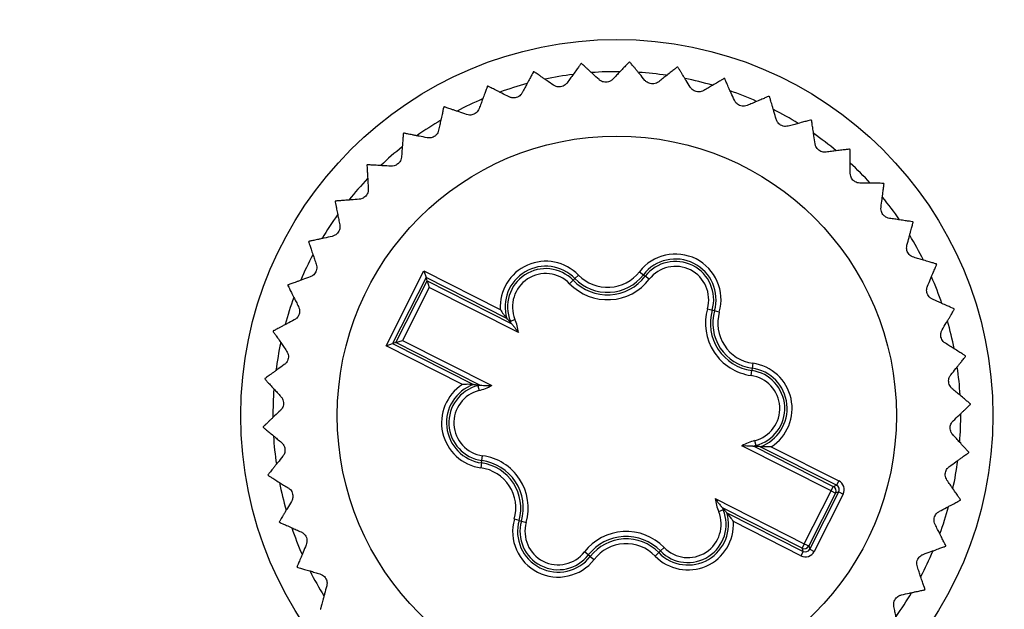
# Model space of a CAD drawing. Units: millimetres. Extents: x 17 to 410, y 7 to 290.
# Drawn here: x 111 to 131, y 112 to 124 of the extents above; entities that cross this region are included whole.
import ezdxf

# ---------------------------------------------------------------- set-up
doc = ezdxf.new("R2010")
doc.units = ezdxf.units.MM
doc.linetypes.add('SLD-Solid', pattern=[0])
doc.styles.add('SLDTEXTSTYLE0', font='GOTHIC.TTF', dxfattribs={"width": 0.913})
doc.dimstyles.new('SLDDIMSTYLE3', dxfattribs={"dimtxt": 3.5, "dimasz": 3, "dimexe": 0, "dimexo": 0.0625, "dimgap": 0.875, "dimtad": 1, "dimdec": 1, "dimrnd": 1e-09, "dimzin": 12, "dimdsep": 46, "dimtxsty": 'SLDTEXTSTYLE0', "dimsah": 1, "dimcen": 0.09, "dimadec": 0, "dimazin": 3, "dimtol": 1, "dimtp": 0.5, "dimtm": 0.5, "dimtfac": 1, "dimtdec": 1, "dimtofl": 0, "dimtmove": 0, "dimatfit": 3, "dimfxl": 1, "dimfrac": 2, "dimtolj": 1, "dimarcsym": 0})

# ---------------------------------------------------------------- blocks, each defined once
blk = doc.blocks.new('_D_2')
at = {"color": 7, "linetype": 'SLD-Solid', "lineweight": 0}
for p, q in [((61.38, 57.185), (61.38, 139.145)), ((225.38, 51.085), (225.38, 139.145)), ((225.38, 138.145), (61.38, 138.145))]:
    blk.add_line(p, q, dxfattribs=at)
at = {"color": 7, "linetype": 'SLD-Solid', "lineweight": 18}
for points in [[(61.38, 138.145), (64.38, 137.695), (64.38, 138.595)], [(225.38, 138.145), (222.38, 138.595), (222.38, 137.695)]]:
    blk.add_solid(points, dxfattribs=at)
at = {"color": 7, "linetype": 'SLD-Solid', "lineweight": 18, "char_height": 3.5, "attachment_point": 1, "style": 'SLDTEXTSTYLE0'}
for s, insert in [(' ±0,5', (142.099, 142.616)), ('164', (134.341, 142.616))]:
    blk.add_mtext(s, dxfattribs=dict(at, insert=insert))

msp = doc.modelspace()

# ---------------------------------------------------------------- linework, layer by layer
at = {"color": 7, "linetype": 'SLD-Solid', "lineweight": 25}
for p, q in [((118.716, 117.032), (119.482, 118.546)), ((119.526, 118.412), (118.85, 117.076)), ((119.482, 118.546), (121.025, 117.765)), ((119.482, 118.546), (119.526, 118.412)), ((121.158, 117.586), (119.526, 118.412)), ((119.547, 118.346), (119.526, 118.412)), ((122.533, 118.392), (122.498, 118.357)), ((122.605, 118.461), (122.533, 118.392)), ((123.838, 118.529), (123.917, 118.468)), ((123.917, 118.468), (123.956, 118.438)), ((124.035, 118.377), (123.956, 118.438)), ((118.916, 117.098), (119.547, 118.346)), ((119.591, 118.211), (119.05, 117.142)), ((119.547, 118.346), (121.246, 117.486)), ((119.547, 118.346), (119.591, 118.211)), ((121.392, 117.3), (119.591, 118.211)), ((122.426, 118.288), (122.498, 118.357)), ((125.211, 117.781), (125.308, 117.754)), ((125.355, 117.74), (125.308, 117.754)), ((125.451, 117.713), (125.355, 117.74)), ((121.213, 117.522), (121.23, 117.529)), ((121.246, 117.486), (121.213, 117.522)), ((121.23, 117.529), (121.322, 117.566)), ((118.716, 117.032), (118.85, 117.076)), ((120.259, 116.251), (118.716, 117.032)), ((118.916, 117.098), (118.85, 117.076)), ((118.85, 117.076), (120.482, 116.25)), ((118.916, 117.098), (119.05, 117.142)), ((120.614, 116.238), (118.916, 117.098)), ((119.05, 117.142), (120.851, 116.23)), ((126.126, 116.679), (126.113, 116.58)), ((126.092, 116.432), (126.106, 116.532)), ((126.113, 116.58), (126.106, 116.532)), ((120.566, 116.243), (120.614, 116.238)), ((120.566, 116.243), (120.57, 116.226)), ((120.57, 116.226), (120.595, 116.129)), ((127.71, 114.103), (125.909, 115.014)), ((126.146, 115.007), (127.755, 114.192)), ((126.194, 115.002), (126.146, 115.007)), ((126.165, 115.116), (126.19, 115.019)), ((126.194, 115.002), (126.19, 115.019)), ((120.654, 114.713), (120.667, 114.812)), ((127.821, 114.214), (126.278, 114.994)), ((126.501, 114.994), (127.866, 114.303)), ((120.647, 114.665), (120.634, 114.566)), ((120.647, 114.665), (120.654, 114.713)), ((127.755, 114.192), (127.821, 114.214)), ((127.866, 114.303), (127.821, 114.214)), ((127.168, 113.033), (127.71, 114.103)), ((127.799, 114.058), (127.258, 112.988)), ((127.279, 112.923), (127.865, 114.079)), ((127.954, 114.034), (127.368, 112.877)), ((127.71, 114.103), (127.755, 114.192)), ((127.71, 114.103), (127.799, 114.058)), ((127.865, 114.079), (127.799, 114.058)), ((127.865, 114.079), (127.954, 114.034)), ((125.368, 113.945), (127.168, 113.033)), ((125.53, 113.716), (125.438, 113.678)), ((125.514, 113.759), (125.546, 113.723)), ((127.123, 112.944), (125.514, 113.759)), ((125.546, 113.723), (125.53, 113.716)), ((125.602, 113.659), (127.145, 112.878)), ((121.405, 113.504), (121.309, 113.532)), ((121.405, 113.504), (121.452, 113.491)), ((121.452, 113.491), (121.548, 113.464)), ((127.1, 112.789), (125.735, 113.48)), ((127.168, 113.033), (127.123, 112.944)), ((127.168, 113.033), (127.258, 112.988)), ((122.804, 112.807), (122.725, 112.868)), ((124.227, 112.853), (124.155, 112.784)), ((124.227, 112.853), (124.262, 112.887)), ((124.262, 112.887), (124.334, 112.957)), ((127.145, 112.878), (127.1, 112.789)), ((127.145, 112.878), (127.123, 112.944)), ((127.258, 112.988), (127.279, 112.923)), ((127.279, 112.923), (127.368, 112.877)), ((122.843, 112.777), (122.804, 112.807)), ((122.843, 112.777), (122.922, 112.716))]:
    msp.add_line(p, q, dxfattribs=at)
for radius in [7.6, 5.65]:
    msp.add_circle((123.38, 115.622), radius, dxfattribs=at)
for centre, radius, start, end in [((123.38, 115.622), 7.15, 87.9031, 87.9774), ((123.38, 115.622), 7.15, 103.5553, 103.6295), ((123.38, 115.622), 7.15, 95.7292, 95.8035), ((123.38, 115.622), 6.95, 89.4859, 94.2137), ((123.38, 115.622), 7.15, 80.077, 80.1513), ((123.38, 115.622), 6.95, 97.2969, 102.0616), ((123.38, 115.622), 6.95, 81.6748, 86.3778), ((123.38, 115.622), 6.95, 73.8499, 78.5547), ((123.38, 115.622), 7.15, 72.2509, 72.3252), ((123.38, 115.622), 7.15, 111.3813, 111.4556), ((123.38, 115.622), 6.95, 105.1449, 109.873), ((123.38, 115.622), 6.95, 66.0123, 70.7455), ((123.38, 115.622), 6.95, 112.9809, 117.684), ((123.38, 115.622), 7.15, 64.4248, 64.4991), ((123.38, 115.622), 7.15, 119.2074, 119.2817), ((123.38, 115.622), 6.95, 58.1629, 62.9278), ((123.38, 115.622), 6.95, 120.8041, 125.5087), ((123.38, 115.622), 7.15, 56.5987, 56.673), ((123.38, 115.622), 7.15, 127.0335, 127.1078), ((123.38, 115.622), 6.95, 50.3581, 55.0814), ((123.38, 115.622), 6.95, 128.6134, 133.3463), ((123.38, 115.622), 7.15, 48.7727, 48.8469), ((123.38, 115.622), 7.15, 134.8596, 134.9339), ((123.38, 115.622), 6.95, 42.5452, 47.247), ((123.38, 115.622), 6.95, 136.4307, 141.1956), ((123.38, 115.622), 7.15, 40.9466, 41.0208), ((123.38, 115.622), 6.95, 34.7187, 39.4256), ((123.38, 115.622), 7.15, 142.6857, 142.76), ((123.38, 115.622), 6.95, 144.2773, 149.0008), ((123.38, 115.622), 7.15, 33.1205, 33.1948), ((123.38, 115.622), 6.95, 26.8796, 31.6183), ((123.38, 115.622), 7.15, 150.5118, 150.5861), ((123.38, 115.622), 6.95, 152.1117, 156.8135), ((124.565, 117.965), 0.921, 344.1449, 142.1703), ((124.565, 117.965), 0.821, 344.1449, 142.1703), ((121.944, 117.82), 0.921, 44.1449, 183.4392), ((121.944, 117.82), 0.821, 44.1449, 196.5919), ((121.944, 117.82), 0.772, 44.1449, 202.1703), ((124.565, 117.965), 0.772, 344.1449, 142.1703), ((124.565, 117.965), 0.672, 344.1449, 142.1703), ((123.38, 115.622), 7.15, 25.2944, 25.3687), ((121.944, 117.82), 0.672, 44.1449, 202.1703), ((123.192, 119.031), 0.967, 224.1449, 322.1703), ((123.192, 119.031), 0.918, 224.1449, 322.1703), ((123.192, 119.031), 0.818, 224.1449, 322.1703), ((123.38, 115.622), 6.95, 19.0302, 23.7942), ((123.38, 115.622), 7.15, 158.3379, 158.4122), ((123.192, 119.031), 1.067, 224.1449, 322.1703), ((123.38, 115.622), 6.95, 159.9332, 164.6399), ((126.238, 117.49), 1.067, 164.1449, 262.1703), ((126.238, 117.49), 0.967, 164.1449, 262.1703), ((126.238, 117.49), 0.918, 164.1449, 262.1703), ((126.238, 117.49), 0.818, 164.1449, 262.1703), ((123.38, 115.622), 7.15, 17.4683, 17.5426), ((120.334, 117.164), 0.967, 19.4765, 22.1703), ((120.334, 117.164), 1.067, 7.3326, 22.1703), ((123.38, 115.622), 6.95, 11.2301, 15.9492), ((123.38, 115.622), 7.15, 166.164, 166.2382), ((123.38, 115.622), 6.95, 167.7406, 172.479), ((123.38, 115.622), 7.15, 9.6422, 9.7165), ((126.001, 115.767), 0.921, 302.876, 82.1703), ((123.38, 115.622), 6.95, 3.4155, 8.1164), ((126.001, 115.767), 0.672, 284.1449, 82.1703), ((126.001, 115.767), 0.772, 284.1449, 82.1703), ((126.001, 115.767), 0.821, 289.7233, 82.1703), ((123.38, 115.622), 7.15, 173.99, 174.0643), ((120.759, 115.478), 0.921, 122.876, 262.1703), ((120.759, 115.478), 0.821, 109.7233, 262.1703), ((120.759, 115.478), 0.772, 104.1449, 262.1703), ((120.334, 117.164), 0.967, 284.1449, 286.8388), ((120.334, 117.164), 1.067, 284.1449, 298.9827), ((123.38, 115.622), 6.95, 175.5644, 180.3288), ((120.759, 115.478), 0.672, 104.1449, 262.1703), ((123.38, 115.622), 7.15, 1.8161, 1.8904), ((123.38, 115.622), 6.95, 355.5873, 0.2967), ((123.38, 115.622), 7.15, 181.8161, 181.8904), ((123.38, 115.622), 6.95, 183.4094, 188.1287), ((126.426, 114.081), 1.067, 104.1449, 118.9827), ((126.426, 114.081), 0.967, 104.1449, 106.8388), ((120.522, 113.755), 1.067, 344.1449, 82.1703), ((123.38, 115.622), 7.15, 353.99, 354.0643), ((120.522, 113.755), 0.918, 344.1449, 82.1703), ((120.522, 113.755), 0.967, 344.1449, 82.1703), ((123.38, 115.622), 6.95, 347.7466, 352.4913), ((123.38, 115.622), 7.15, 189.6422, 189.7165), ((120.522, 113.755), 0.818, 344.1449, 82.1703), ((123.38, 115.622), 6.95, 191.2423, 195.9433), ((127.71, 114.103), 0.1, 333.1781, 63.1372), ((126.426, 114.081), 1.067, 187.3326, 202.1703), ((123.38, 115.622), 7.15, 346.164, 346.2382), ((124.816, 113.425), 0.821, 224.1449, 16.5919), ((124.816, 113.425), 0.772, 224.1449, 22.1703), ((124.816, 113.425), 0.672, 224.1449, 22.1703), ((126.426, 114.081), 0.967, 199.4765, 202.1703), ((123.38, 115.622), 6.95, 339.9039, 344.6607), ((123.38, 115.622), 7.15, 197.4683, 197.5426), ((122.195, 113.28), 0.921, 164.1449, 322.1703), ((122.195, 113.28), 0.821, 164.1449, 322.1703), ((122.195, 113.28), 0.772, 164.1449, 322.1703), ((122.195, 113.28), 0.672, 164.1449, 322.1703), ((124.816, 113.425), 0.921, 224.1449, 3.4392), ((123.38, 115.622), 6.95, 199.0621, 203.7713), ((123.568, 112.214), 1.067, 44.1449, 142.1703), ((123.568, 112.214), 0.967, 44.1449, 142.1703), ((123.568, 112.214), 0.918, 44.1449, 142.1703), ((123.568, 112.214), 0.818, 44.1449, 142.1703), ((127.168, 113.033), 0.1, 243.1781, 333.1372), ((123.38, 115.622), 6.95, 332.1019, 336.8172), ((123.38, 115.622), 7.15, 338.3379, 338.4122), ((123.38, 115.622), 7.15, 205.2944, 205.3687), ((123.38, 115.622), 6.95, 206.8676, 211.6119), ((123.38, 115.622), 6.95, 324.2855, 328.986), ((123.38, 115.622), 7.15, 330.5118, 330.5861), ((123.38, 115.622), 7.15, 213.1205, 213.1948)]:
    msp.add_arc(centre, radius, start, end, dxfattribs=at)
for centre, major_axis, ratio, start_param, end_param in [((127.775, 114.125), (0.0951, 0.0312), 0.999087, 5.497939, 7.068431), ((127.775, 114.125), (-0.19, -0.062), 0.999695, 2.356347, 3.926839), ((127.19, 112.968), (-0.062, 0.19), 0.999695, 2.356347, 3.926839), ((127.19, 112.968), (-0.0312, 0.0951), 0.999087, 2.356347, 3.926839)]:
    msp.add_ellipse(centre, major_axis=major_axis, ratio=ratio, start_param=start_param, end_param=end_param, dxfattribs=at)
for points, knots in [([(123.632, 122.768), (123.63, 122.765), (123.625, 122.76), (123.586, 122.719), (123.526, 122.657), (123.453, 122.581), (123.377, 122.501), (123.326, 122.447), (123.3, 122.421)], [0, 0, 0, 0, 0.180453, 0.36685, 0.547272, 0.732371, 0.865534, 1, 1, 1, 1]), ([(123.948, 122.397), (123.913, 122.44), (123.859, 122.505), (123.798, 122.579), (123.756, 122.629), (123.721, 122.672), (123.691, 122.708), (123.667, 122.736), (123.647, 122.761), (123.644, 122.765), (123.642, 122.768)], [0, 0, 0, 0, 0.20353, 0.307453, 0.412094, 0.513755, 0.616241, 0.721551, 0.827933, 1, 1, 1, 1]), ([(121.695, 122.571), (121.693, 122.568), (121.69, 122.562), (121.664, 122.512), (121.623, 122.435), (121.573, 122.343), (121.521, 122.245), (121.486, 122.18), (121.469, 122.147)], [0, 0, 0, 0, 0.180453, 0.36685, 0.547272, 0.732371, 0.865534, 1, 1, 1, 1]), ([(122.099, 122.299), (122.053, 122.331), (121.984, 122.379), (121.906, 122.434), (121.852, 122.471), (121.806, 122.502), (121.768, 122.529), (121.737, 122.55), (121.711, 122.569), (121.707, 122.571), (121.704, 122.573)], [0, 0, 0, 0, 0.203523, 0.307443, 0.41208, 0.513742, 0.616229, 0.72154, 0.827923, 1, 1, 1, 1]), ([(122.657, 122.736), (122.655, 122.733), (122.651, 122.727), (122.618, 122.681), (122.567, 122.611), (122.505, 122.526), (122.44, 122.436), (122.397, 122.376), (122.375, 122.346)], [0, 0, 0, 0, 0.180453, 0.36685, 0.547272, 0.732371, 0.865534, 1, 1, 1, 1]), ([(123.02, 122.412), (122.979, 122.449), (122.917, 122.506), (122.847, 122.571), (122.799, 122.615), (122.758, 122.653), (122.723, 122.684), (122.696, 122.709), (122.672, 122.731), (122.668, 122.735), (122.666, 122.737)], [0, 0, 0, 0, 0.203528, 0.30745, 0.412089, 0.51375, 0.616237, 0.721547, 0.827929, 1, 1, 1, 1]), ([(124.603, 122.667), (124.6, 122.665), (124.595, 122.66), (124.55, 122.625), (124.482, 122.571), (124.4, 122.506), (124.313, 122.437), (124.256, 122.391), (124.226, 122.368)], [0, 0, 0, 0, 0.180453, 0.36685, 0.547272, 0.732371, 0.865534, 1, 1, 1, 1]), ([(124.865, 122.257), (124.836, 122.304), (124.792, 122.376), (124.741, 122.457), (124.707, 122.512), (124.678, 122.56), (124.653, 122.6), (124.633, 122.631), (124.616, 122.659), (124.614, 122.663), (124.612, 122.665)], [0, 0, 0, 0, 0.20353, 0.307454, 0.412095, 0.513756, 0.616242, 0.721552, 0.827934, 1, 1, 1, 1]), ([(123.3, 122.421), (123.287, 122.409), (123.263, 122.387), (123.212, 122.365), (123.161, 122.357), (123.111, 122.362), (123.061, 122.379), (123.036, 122.399), (123.02, 122.412)], [0, 0, 0, 0, 0.196256, 0.352972, 0.510661, 0.647163, 0.783681, 1, 1, 1, 1]), ([(124.226, 122.368), (124.212, 122.358), (124.185, 122.34), (124.132, 122.325), (124.08, 122.324), (124.032, 122.336), (123.984, 122.36), (123.962, 122.383), (123.948, 122.397)], [0, 0, 0, 0, 0.196268, 0.352981, 0.510668, 0.64717, 0.783689, 1, 1, 1, 1]), ([(125.551, 122.435), (125.548, 122.433), (125.542, 122.429), (125.493, 122.401), (125.418, 122.356), (125.328, 122.303), (125.233, 122.247), (125.169, 122.209), (125.137, 122.19)], [0, 0, 0, 0, 0.1804528, 0.3668501, 0.5472718, 0.7323714, 0.8655343, 1, 1, 1, 1]), ([(125.755, 121.993), (125.732, 122.044), (125.698, 122.121), (125.659, 122.208), (125.633, 122.267), (125.61, 122.319), (125.591, 122.361), (125.576, 122.395), (125.563, 122.425), (125.561, 122.429), (125.56, 122.432)], [0, 0, 0, 0, 0.203529, 0.307452, 0.412093, 0.513754, 0.61624, 0.72155, 0.827932, 1, 1, 1, 1]), ([(120.765, 122.277), (120.763, 122.274), (120.761, 122.267), (120.741, 122.214), (120.711, 122.132), (120.675, 122.034), (120.637, 121.93), (120.611, 121.861), (120.598, 121.826)], [0, 0, 0, 0, 0.180453, 0.36685, 0.547272, 0.732371, 0.865534, 1, 1, 1, 1]), ([(121.202, 122.063), (121.152, 122.088), (121.077, 122.126), (120.992, 122.169), (120.934, 122.199), (120.884, 122.224), (120.842, 122.245), (120.809, 122.262), (120.78, 122.277), (120.776, 122.279), (120.773, 122.28)], [0, 0, 0, 0, 0.203517, 0.307433, 0.412066, 0.513729, 0.616217, 0.721529, 0.827912, 1, 1, 1, 1]), ([(122.375, 122.346), (122.364, 122.333), (122.343, 122.308), (122.296, 122.279), (122.246, 122.264), (122.196, 122.263), (122.144, 122.273), (122.116, 122.289), (122.099, 122.299)], [0, 0, 0, 0, 0.196234, 0.352953, 0.510646, 0.64715, 0.783667, 1, 1, 1, 1]), ([(125.137, 122.19), (125.121, 122.182), (125.092, 122.168), (125.038, 122.16), (124.986, 122.166), (124.94, 122.185), (124.896, 122.215), (124.877, 122.241), (124.865, 122.257)], [0, 0, 0, 0, 0.196269, 0.352983, 0.510669, 0.647171, 0.78369, 1, 1, 1, 1]), ([(121.469, 122.147), (121.459, 122.132), (121.442, 122.105), (121.4, 122.07), (121.352, 122.048), (121.303, 122.04), (121.25, 122.043), (121.22, 122.055), (121.202, 122.063)], [0, 0, 0, 0, 0.196199, 0.352924, 0.510622, 0.647129, 0.783644, 1, 1, 1, 1]), ([(126.015, 121.89), (125.998, 121.884), (125.968, 121.873), (125.912, 121.873), (125.862, 121.887), (125.819, 121.911), (125.78, 121.947), (125.764, 121.975), (125.755, 121.993)], [0, 0, 0, 0, 0.196262, 0.352976, 0.510664, 0.647166, 0.783685, 1, 1, 1, 1]), ([(126.458, 122.076), (126.455, 122.074), (126.448, 122.072), (126.396, 122.05), (126.316, 122.016), (126.219, 121.976), (126.117, 121.933), (126.049, 121.904), (126.015, 121.89)], [0, 0, 0, 0, 0.180453, 0.36685, 0.547272, 0.732371, 0.865534, 1, 1, 1, 1]), ([(126.6, 121.61), (126.585, 121.664), (126.561, 121.744), (126.535, 121.836), (126.517, 121.899), (126.501, 121.952), (126.488, 121.998), (126.478, 122.033), (126.469, 122.064), (126.467, 122.069), (126.467, 122.072)], [0, 0, 0, 0, 0.203526, 0.307448, 0.412086, 0.513748, 0.616235, 0.721545, 0.827927, 1, 1, 1, 1]), ([(119.883, 121.859), (119.882, 121.855), (119.881, 121.848), (119.868, 121.793), (119.85, 121.708), (119.827, 121.606), (119.803, 121.498), (119.787, 121.426), (119.779, 121.389)], [0, 0, 0, 0, 0.180453, 0.36685, 0.547272, 0.732371, 0.865534, 1, 1, 1, 1]), ([(120.345, 121.706), (120.293, 121.724), (120.213, 121.752), (120.123, 121.783), (120.061, 121.804), (120.008, 121.823), (119.964, 121.838), (119.929, 121.85), (119.899, 121.861), (119.894, 121.862), (119.891, 121.863)], [0, 0, 0, 0, 0.203507, 0.307418, 0.412045, 0.513709, 0.616199, 0.721512, 0.827897, 1, 1, 1, 1]), ([(120.598, 121.826), (120.591, 121.81), (120.578, 121.78), (120.54, 121.74), (120.496, 121.712), (120.449, 121.697), (120.396, 121.693), (120.364, 121.701), (120.345, 121.706)], [0, 0, 0, 0, 0.196147, 0.35288, 0.510587, 0.647097, 0.783609, 1, 1, 1, 1]), ([(126.844, 121.472), (126.826, 121.469), (126.795, 121.463), (126.74, 121.47), (126.692, 121.49), (126.652, 121.52), (126.618, 121.561), (126.607, 121.591), (126.6, 121.61)], [0, 0, 0, 0, 0.196244, 0.352961, 0.510652, 0.647156, 0.783673, 1, 1, 1, 1]), ([(127.308, 121.597), (127.305, 121.596), (127.298, 121.594), (127.243, 121.579), (127.159, 121.557), (127.058, 121.53), (126.951, 121.501), (126.88, 121.482), (126.844, 121.472)], [0, 0, 0, 0, 0.180453, 0.36685, 0.547272, 0.732371, 0.865534, 1, 1, 1, 1]), ([(127.385, 121.116), (127.377, 121.171), (127.365, 121.254), (127.351, 121.349), (127.342, 121.413), (127.334, 121.469), (127.327, 121.515), (127.322, 121.551), (127.317, 121.584), (127.316, 121.588), (127.316, 121.591)], [0, 0, 0, 0, 0.203521, 0.30744, 0.412076, 0.513738, 0.616225, 0.721537, 0.82792, 1, 1, 1, 1]), ([(119.779, 121.389), (119.774, 121.372), (119.765, 121.341), (119.734, 121.296), (119.694, 121.262), (119.649, 121.241), (119.597, 121.23), (119.565, 121.234), (119.545, 121.236)], [0, 0, 0, 0, 0.196069, 0.352815, 0.510535, 0.64705, 0.783558, 1, 1, 1, 1]), ([(119.066, 121.325), (119.066, 121.321), (119.065, 121.314), (119.061, 121.258), (119.054, 121.171), (119.045, 121.066), (119.037, 120.956), (119.031, 120.882), (119.028, 120.845)], [0, 0, 0, 0, 0.180453, 0.36685, 0.547272, 0.732371, 0.865534, 1, 1, 1, 1]), ([(119.545, 121.236), (119.49, 121.247), (119.408, 121.264), (119.314, 121.282), (119.25, 121.295), (119.196, 121.306), (119.15, 121.315), (119.113, 121.322), (119.082, 121.329), (119.077, 121.33), (119.074, 121.33)], [0, 0, 0, 0, 0.203494, 0.307399, 0.41202, 0.513686, 0.616177, 0.721492, 0.827878, 1, 1, 1, 1]), ([(127.608, 120.946), (127.59, 120.945), (127.558, 120.944), (127.505, 120.958), (127.46, 120.985), (127.425, 121.02), (127.397, 121.065), (127.39, 121.096), (127.385, 121.116)], [0, 0, 0, 0, 0.196214, 0.352936, 0.510632, 0.647137, 0.783653, 1, 1, 1, 1]), ([(128.085, 121.006), (128.082, 121.006), (128.075, 121.005), (128.019, 120.998), (127.932, 120.987), (127.828, 120.974), (127.718, 120.96), (127.645, 120.951), (127.608, 120.946)], [0, 0, 0, 0, 0.180453, 0.36685, 0.547272, 0.732371, 0.865534, 1, 1, 1, 1]), ([(128.096, 120.519), (128.096, 120.575), (128.095, 120.659), (128.094, 120.755), (128.094, 120.82), (128.093, 120.876), (128.093, 120.923), (128.092, 120.959), (128.092, 120.992), (128.092, 120.997), (128.092, 121)], [0, 0, 0, 0, 0.203513, 0.307428, 0.41206, 0.513723, 0.616211, 0.721524, 0.827908, 1, 1, 1, 1]), ([(119.028, 120.845), (119.025, 120.828), (119.02, 120.796), (118.995, 120.747), (118.96, 120.708), (118.918, 120.681), (118.869, 120.663), (118.836, 120.662), (118.816, 120.662)], [0, 0, 0, 0, 0.1961375, 0.3528722, 0.510581, 0.6470914, 0.7836032, 1, 1, 1, 1]), ([(118.33, 120.684), (118.33, 120.681), (118.331, 120.673), (118.334, 120.617), (118.339, 120.53), (118.345, 120.425), (118.351, 120.315), (118.355, 120.241), (118.357, 120.204)], [0, 0, 0, 0, 0.180453, 0.36685, 0.547272, 0.732371, 0.865534, 1, 1, 1, 1]), ([(118.816, 120.662), (118.761, 120.665), (118.677, 120.67), (118.581, 120.676), (118.516, 120.68), (118.461, 120.683), (118.414, 120.686), (118.377, 120.688), (118.345, 120.69), (118.34, 120.69), (118.337, 120.691)], [0, 0, 0, 0, 0.203508, 0.30742, 0.412049, 0.513713, 0.616202, 0.721515, 0.8279, 1, 1, 1, 1]), ([(128.294, 120.321), (128.276, 120.322), (128.244, 120.325), (128.193, 120.347), (128.152, 120.379), (128.122, 120.419), (128.101, 120.467), (128.098, 120.499), (128.096, 120.519)], [0, 0, 0, 0, 0.196168, 0.352898, 0.510601, 0.64711, 0.783623, 1, 1, 1, 1]), ([(118.357, 120.204), (118.357, 120.186), (118.356, 120.154), (118.338, 120.102), (118.309, 120.059), (118.271, 120.026), (118.224, 120.001), (118.192, 119.996), (118.173, 119.993)], [0, 0, 0, 0, 0.196193, 0.352919, 0.510618, 0.647125, 0.78364, 1, 1, 1, 1]), ([(128.774, 120.315), (128.771, 120.315), (128.764, 120.315), (128.707, 120.316), (128.62, 120.317), (128.515, 120.318), (128.405, 120.32), (128.331, 120.321), (128.294, 120.321)], [0, 0, 0, 0, 0.180453, 0.36685, 0.547272, 0.732371, 0.865534, 1, 1, 1, 1]), ([(128.719, 119.831), (128.726, 119.887), (128.737, 119.97), (128.749, 120.065), (128.757, 120.129), (128.765, 120.185), (128.771, 120.231), (128.775, 120.268), (128.779, 120.3), (128.78, 120.305), (128.78, 120.308)], [0, 0, 0, 0, 0.203502, 0.307411, 0.412036, 0.513701, 0.616191, 0.721504, 0.82789, 1, 1, 1, 1]), ([(118.173, 119.993), (118.117, 119.989), (118.033, 119.983), (117.938, 119.975), (117.873, 119.97), (117.817, 119.966), (117.771, 119.963), (117.734, 119.96), (117.701, 119.957), (117.696, 119.957), (117.693, 119.957)], [0, 0, 0, 0, 0.203518, 0.307435, 0.412069, 0.513731, 0.616219, 0.721531, 0.827914, 1, 1, 1, 1]), ([(117.688, 119.949), (117.688, 119.946), (117.69, 119.939), (117.701, 119.883), (117.717, 119.798), (117.737, 119.695), (117.759, 119.586), (117.773, 119.514), (117.78, 119.478)], [0, 0, 0, 0, 0.1804528, 0.3668501, 0.5472718, 0.7323714, 0.8655343, 1, 1, 1, 1]), ([(128.888, 119.608), (128.87, 119.612), (128.839, 119.619), (128.792, 119.647), (128.755, 119.685), (128.731, 119.728), (128.716, 119.779), (128.718, 119.812), (128.719, 119.831)], [0, 0, 0, 0, 0.196101, 0.352841, 0.510556, 0.647069, 0.783579, 1, 1, 1, 1]), ([(129.363, 119.537), (129.36, 119.537), (129.353, 119.539), (129.297, 119.547), (129.211, 119.56), (129.107, 119.575), (128.998, 119.592), (128.925, 119.603), (128.888, 119.608)], [0, 0, 0, 0, 0.180453, 0.36685, 0.547272, 0.732371, 0.865534, 1, 1, 1, 1]), ([(117.78, 119.478), (117.782, 119.46), (117.786, 119.428), (117.775, 119.374), (117.752, 119.327), (117.719, 119.29), (117.676, 119.259), (117.645, 119.249), (117.626, 119.244)], [0, 0, 0, 0, 0.1962303, 0.3529499, 0.5106431, 0.6471475, 0.7836642, 1, 1, 1, 1]), ([(129.242, 119.065), (129.257, 119.119), (129.279, 119.2), (129.304, 119.293), (129.321, 119.355), (129.336, 119.409), (129.348, 119.454), (129.358, 119.49), (129.366, 119.521), (129.367, 119.526), (129.368, 119.529)], [0, 0, 0, 0, 0.2035, 0.307407, 0.412031, 0.513696, 0.616187, 0.721501, 0.827887, 1, 1, 1, 1]), ([(117.626, 119.244), (117.572, 119.232), (117.489, 119.214), (117.396, 119.194), (117.332, 119.18), (117.278, 119.168), (117.232, 119.158), (117.196, 119.151), (117.164, 119.144), (117.159, 119.143), (117.156, 119.142)], [0, 0, 0, 0, 0.203524, 0.307444, 0.412082, 0.513744, 0.616231, 0.721541, 0.827924, 1, 1, 1, 1]), ([(117.152, 119.134), (117.153, 119.131), (117.155, 119.124), (117.173, 119.07), (117.201, 118.988), (117.235, 118.889), (117.271, 118.784), (117.295, 118.714), (117.307, 118.679)], [0, 0, 0, 0, 0.180453, 0.36685, 0.547272, 0.732371, 0.865534, 1, 1, 1, 1]), ([(129.379, 118.821), (129.362, 118.827), (129.332, 118.838), (129.289, 118.873), (129.258, 118.915), (129.24, 118.961), (129.233, 119.014), (129.239, 119.046), (129.242, 119.065)], [0, 0, 0, 0, 0.196112, 0.352851, 0.510564, 0.647076, 0.783586, 1, 1, 1, 1]), ([(129.84, 118.686), (129.837, 118.687), (129.83, 118.689), (129.776, 118.705), (129.693, 118.729), (129.592, 118.759), (129.486, 118.79), (129.415, 118.811), (129.379, 118.821)], [0, 0, 0, 0, 0.180453, 0.36685, 0.547272, 0.732371, 0.865534, 1, 1, 1, 1]), ([(117.307, 118.679), (117.312, 118.662), (117.32, 118.631), (117.316, 118.576), (117.3, 118.526), (117.272, 118.485), (117.234, 118.448), (117.205, 118.435), (117.186, 118.426)], [0, 0, 0, 0, 0.196254, 0.35297, 0.510659, 0.647162, 0.78368, 1, 1, 1, 1]), ([(129.657, 118.235), (129.678, 118.286), (129.711, 118.364), (129.749, 118.452), (129.774, 118.512), (129.796, 118.563), (129.814, 118.606), (129.829, 118.64), (129.841, 118.67), (129.843, 118.675), (129.844, 118.677)], [0, 0, 0, 0, 0.203512, 0.307426, 0.412057, 0.51372, 0.616209, 0.721521, 0.827905, 1, 1, 1, 1]), ([(117.186, 118.426), (117.134, 118.407), (117.055, 118.379), (116.965, 118.346), (116.904, 118.323), (116.852, 118.304), (116.808, 118.288), (116.773, 118.276), (116.742, 118.264), (116.738, 118.263), (116.735, 118.262)], [0, 0, 0, 0, 0.203528, 0.307451, 0.41209, 0.513751, 0.616238, 0.721548, 0.82793, 1, 1, 1, 1]), ([(116.731, 118.253), (116.733, 118.25), (116.736, 118.244), (116.762, 118.193), (116.801, 118.115), (116.848, 118.022), (116.898, 117.923), (116.931, 117.857), (116.947, 117.824)], [0, 0, 0, 0, 0.180453, 0.36685, 0.547272, 0.732371, 0.865534, 1, 1, 1, 1]), ([(129.759, 117.974), (129.743, 117.983), (129.715, 117.998), (129.677, 118.038), (129.652, 118.084), (129.641, 118.132), (129.64, 118.185), (129.65, 118.216), (129.657, 118.235)], [0, 0, 0, 0, 0.1961755, 0.352904, 0.5106064, 0.6471144, 0.7836281, 1, 1, 1, 1]), ([(116.947, 117.824), (116.954, 117.807), (116.967, 117.777), (116.971, 117.722), (116.961, 117.671), (116.94, 117.626), (116.907, 117.585), (116.879, 117.568), (116.862, 117.557)], [0, 0, 0, 0, 0.196267, 0.35298, 0.510667, 0.64717, 0.783688, 1, 1, 1, 1]), ([(130.197, 117.778), (130.194, 117.779), (130.188, 117.782), (130.136, 117.805), (130.057, 117.841), (129.961, 117.884), (129.86, 117.929), (129.793, 117.959), (129.759, 117.974)], [0, 0, 0, 0, 0.180453, 0.36685, 0.547272, 0.732371, 0.865534, 1, 1, 1, 1]), ([(121.025, 117.765), (121.026, 117.764), (121.046, 117.733), (121.082, 117.681), (121.125, 117.626), (121.147, 117.599), (121.156, 117.588), (121.157, 117.586), (121.158, 117.586)], [0, 0, 0, 0, 0.008321, 0.434798, 0.728543, 0.864129, 0.940889, 1, 1, 1, 1]), ([(129.954, 117.356), (129.982, 117.404), (130.026, 117.476), (130.075, 117.558), (130.108, 117.614), (130.137, 117.662), (130.161, 117.702), (130.179, 117.734), (130.196, 117.762), (130.199, 117.766), (130.2, 117.769)], [0, 0, 0, 0, 0.20352, 0.307439, 0.412074, 0.513736, 0.616224, 0.721535, 0.827918, 1, 1, 1, 1]), ([(116.862, 117.557), (116.813, 117.531), (116.739, 117.492), (116.654, 117.447), (116.597, 117.417), (116.547, 117.39), (116.506, 117.368), (116.473, 117.351), (116.445, 117.336), (116.44, 117.334), (116.437, 117.332)], [0, 0, 0, 0, 0.20353, 0.307454, 0.412094, 0.513755, 0.616241, 0.721551, 0.827933, 1, 1, 1, 1]), ([(121.213, 117.522), (121.198, 117.54), (121.178, 117.561), (121.161, 117.582), (121.158, 117.586)], [0, 0, 0, 0, 0.814191, 1, 1, 1, 1]), ([(121.246, 117.486), (121.246, 117.486), (121.248, 117.484), (121.257, 117.474), (121.279, 117.447), (121.327, 117.39), (121.367, 117.335), (121.392, 117.301), (121.392, 117.3)], [0, 0, 0, 0, 0.053689, 0.123553, 0.249006, 0.532066, 0.991904, 1, 1, 1, 1]), ([(116.435, 117.323), (116.437, 117.32), (116.441, 117.315), (116.473, 117.268), (116.523, 117.196), (116.582, 117.11), (116.645, 117.019), (116.687, 116.958), (116.708, 116.927)], [0, 0, 0, 0, 0.180453, 0.36685, 0.547272, 0.732371, 0.865534, 1, 1, 1, 1]), ([(130.02, 117.084), (130.005, 117.094), (129.979, 117.113), (129.947, 117.158), (129.929, 117.207), (129.924, 117.256), (129.931, 117.309), (129.945, 117.338), (129.954, 117.356)], [0, 0, 0, 0, 0.196219, 0.35294, 0.510635, 0.64714, 0.783657, 1, 1, 1, 1]), ([(130.427, 116.829), (130.424, 116.831), (130.418, 116.835), (130.37, 116.865), (130.297, 116.911), (130.208, 116.966), (130.114, 117.025), (130.051, 117.064), (130.02, 117.084)], [0, 0, 0, 0, 0.180453, 0.36685, 0.547272, 0.732371, 0.865534, 1, 1, 1, 1]), ([(116.708, 116.927), (116.717, 116.912), (116.733, 116.884), (116.745, 116.83), (116.742, 116.778), (116.727, 116.731), (116.7, 116.685), (116.675, 116.664), (116.66, 116.652)], [0, 0, 0, 0, 0.19627, 0.352983, 0.510669, 0.647171, 0.78369, 1, 1, 1, 1]), ([(130.129, 116.445), (130.164, 116.488), (130.216, 116.554), (130.276, 116.629), (130.316, 116.679), (130.351, 116.723), (130.381, 116.76), (130.404, 116.788), (130.424, 116.814), (130.427, 116.818), (130.429, 116.82)], [0, 0, 0, 0, 0.203526, 0.307447, 0.412085, 0.513747, 0.616234, 0.721544, 0.827926, 1, 1, 1, 1]), ([(116.66, 116.652), (116.614, 116.619), (116.546, 116.57), (116.468, 116.514), (116.416, 116.476), (116.37, 116.444), (116.332, 116.416), (116.302, 116.395), (116.276, 116.376), (116.272, 116.373), (116.269, 116.371)], [0, 0, 0, 0, 0.20353, 0.307454, 0.412095, 0.513756, 0.616242, 0.721552, 0.827934, 1, 1, 1, 1]), ([(130.157, 116.166), (130.144, 116.178), (130.121, 116.201), (130.095, 116.25), (130.084, 116.301), (130.086, 116.35), (130.099, 116.401), (130.118, 116.428), (130.129, 116.445)], [0, 0, 0, 0, 0.196247, 0.352964, 0.510654, 0.647158, 0.783675, 1, 1, 1, 1]), ([(116.268, 116.362), (116.271, 116.359), (116.275, 116.354), (116.313, 116.312), (116.372, 116.248), (116.443, 116.17), (116.517, 116.089), (116.567, 116.034), (116.592, 116.007)], [0, 0, 0, 0, 0.180453, 0.36685, 0.547272, 0.732371, 0.865534, 1, 1, 1, 1]), ([(120.482, 116.25), (120.481, 116.25), (120.479, 116.25), (120.465, 116.251), (120.43, 116.253), (120.36, 116.255), (120.297, 116.253), (120.26, 116.251), (120.259, 116.251)], [0, 0, 0, 0, 0.059111, 0.135871, 0.271457, 0.565202, 0.991679, 1, 1, 1, 1]), ([(120.482, 116.25), (120.505, 116.249), (120.532, 116.247), (120.561, 116.244), (120.566, 116.243)], [0, 0, 0, 0, 0.8405551, 1, 1, 1, 1]), ([(120.614, 116.238), (120.615, 116.238), (120.617, 116.238), (120.631, 116.237), (120.665, 116.234), (120.74, 116.23), (120.808, 116.23), (120.85, 116.23), (120.851, 116.23)], [0, 0, 0, 0, 0.053689, 0.123553, 0.249006, 0.532066, 0.991904, 1, 1, 1, 1]), ([(116.592, 116.007), (116.603, 115.993), (116.623, 115.967), (116.642, 115.915), (116.646, 115.863), (116.638, 115.814), (116.617, 115.766), (116.595, 115.742), (116.582, 115.727)], [0, 0, 0, 0, 0.196263, 0.352978, 0.510665, 0.647167, 0.783686, 1, 1, 1, 1]), ([(130.526, 115.858), (130.523, 115.861), (130.518, 115.865), (130.475, 115.901), (130.408, 115.957), (130.327, 116.024), (130.242, 116.095), (130.185, 116.142), (130.157, 116.166)], [0, 0, 0, 0, 0.180453, 0.36685, 0.547272, 0.732371, 0.865534, 1, 1, 1, 1]), ([(130.178, 115.518), (130.218, 115.556), (130.279, 115.614), (130.349, 115.68), (130.396, 115.725), (130.436, 115.763), (130.47, 115.796), (130.497, 115.821), (130.521, 115.843), (130.524, 115.847), (130.526, 115.849)], [0, 0, 0, 0, 0.203529, 0.307452, 0.412092, 0.513753, 0.616239, 0.72155, 0.827931, 1, 1, 1, 1]), ([(116.582, 115.727), (116.542, 115.688), (116.481, 115.631), (116.411, 115.565), (116.364, 115.52), (116.324, 115.481), (116.29, 115.449), (116.263, 115.424), (116.239, 115.401), (116.236, 115.398), (116.234, 115.396)], [0, 0, 0, 0, 0.203529, 0.307452, 0.412092, 0.513753, 0.616239, 0.72155, 0.827931, 1, 1, 1, 1]), ([(130.168, 115.238), (130.157, 115.252), (130.137, 115.277), (130.118, 115.329), (130.114, 115.382), (130.122, 115.43), (130.143, 115.479), (130.165, 115.503), (130.178, 115.518)], [0, 0, 0, 0, 0.196263, 0.352978, 0.510665, 0.647167, 0.783686, 1, 1, 1, 1]), ([(116.234, 115.387), (116.237, 115.384), (116.242, 115.38), (116.285, 115.344), (116.352, 115.288), (116.433, 115.221), (116.518, 115.15), (116.575, 115.103), (116.603, 115.079)], [0, 0, 0, 0, 0.180453, 0.36685, 0.547272, 0.732371, 0.865534, 1, 1, 1, 1]), ([(130.492, 114.883), (130.489, 114.886), (130.484, 114.891), (130.446, 114.933), (130.388, 114.997), (130.317, 115.074), (130.243, 115.156), (130.193, 115.211), (130.168, 115.238)], [0, 0, 0, 0, 0.180453, 0.36685, 0.547272, 0.732371, 0.865534, 1, 1, 1, 1]), ([(116.603, 115.079), (116.616, 115.066), (116.639, 115.044), (116.665, 114.995), (116.676, 114.944), (116.674, 114.895), (116.661, 114.843), (116.642, 114.817), (116.631, 114.8)], [0, 0, 0, 0, 0.196247, 0.352964, 0.510654, 0.647158, 0.783675, 1, 1, 1, 1]), ([(125.909, 115.014), (125.91, 115.014), (125.952, 115.015), (126.02, 115.015), (126.095, 115.011), (126.129, 115.008), (126.143, 115.007), (126.145, 115.007), (126.146, 115.007)], [0, 0, 0, 0, 0.008096, 0.467934, 0.750994, 0.876447, 0.946311, 1, 1, 1, 1]), ([(126.278, 114.994), (126.255, 114.996), (126.228, 114.998), (126.199, 115.001), (126.194, 115.002)], [0, 0, 0, 0, 0.8405551, 1, 1, 1, 1]), ([(126.501, 114.994), (126.5, 114.994), (126.463, 114.992), (126.4, 114.99), (126.33, 114.992), (126.295, 114.993), (126.281, 114.994), (126.279, 114.994), (126.278, 114.994)], [0, 0, 0, 0, 0.008321, 0.434798, 0.728543, 0.864129, 0.940889, 1, 1, 1, 1]), ([(130.1, 114.593), (130.146, 114.626), (130.214, 114.675), (130.292, 114.731), (130.344, 114.769), (130.39, 114.801), (130.428, 114.829), (130.458, 114.85), (130.484, 114.869), (130.488, 114.872), (130.491, 114.874)], [0, 0, 0, 0, 0.20353, 0.307454, 0.412095, 0.513756, 0.616242, 0.721552, 0.827934, 1, 1, 1, 1]), ([(116.631, 114.8), (116.596, 114.757), (116.544, 114.691), (116.484, 114.616), (116.443, 114.566), (116.409, 114.522), (116.379, 114.485), (116.356, 114.456), (116.336, 114.431), (116.333, 114.427), (116.331, 114.425)], [0, 0, 0, 0, 0.2035257, 0.307447, 0.4120851, 0.5137468, 0.6162336, 0.7215441, 0.8279264, 1, 1, 1, 1]), ([(116.333, 114.416), (116.335, 114.414), (116.342, 114.41), (116.389, 114.38), (116.463, 114.334), (116.552, 114.278), (116.646, 114.22), (116.709, 114.181), (116.74, 114.161)], [0, 0, 0, 0, 0.180453, 0.36685, 0.547272, 0.732371, 0.865534, 1, 1, 1, 1]), ([(130.052, 114.318), (130.043, 114.333), (130.027, 114.361), (130.015, 114.415), (130.018, 114.467), (130.033, 114.514), (130.06, 114.56), (130.085, 114.581), (130.1, 114.593)], [0, 0, 0, 0, 0.19627, 0.352983, 0.510669, 0.647171, 0.78369, 1, 1, 1, 1]), ([(130.325, 113.922), (130.323, 113.924), (130.319, 113.93), (130.287, 113.977), (130.237, 114.048), (130.178, 114.135), (130.115, 114.226), (130.073, 114.287), (130.052, 114.318)], [0, 0, 0, 0, 0.180453, 0.36685, 0.547272, 0.732371, 0.865534, 1, 1, 1, 1]), ([(116.74, 114.161), (116.755, 114.15), (116.781, 114.132), (116.813, 114.087), (116.831, 114.038), (116.836, 113.988), (116.829, 113.936), (116.815, 113.907), (116.806, 113.889)], [0, 0, 0, 0, 0.196219, 0.35294, 0.510635, 0.64714, 0.783657, 1, 1, 1, 1]), ([(116.806, 113.889), (116.777, 113.841), (116.734, 113.769), (116.685, 113.687), (116.652, 113.631), (116.623, 113.583), (116.599, 113.543), (116.58, 113.511), (116.564, 113.483), (116.561, 113.479), (116.56, 113.476)], [0, 0, 0, 0, 0.20352, 0.307439, 0.412074, 0.513736, 0.616224, 0.721535, 0.827918, 1, 1, 1, 1]), ([(125.368, 113.945), (125.368, 113.944), (125.392, 113.91), (125.433, 113.855), (125.481, 113.797), (125.503, 113.771), (125.512, 113.761), (125.514, 113.759), (125.514, 113.759)], [0, 0, 0, 0, 0.008096, 0.467934, 0.750994, 0.876447, 0.946311, 1, 1, 1, 1]), ([(129.898, 113.688), (129.947, 113.714), (130.021, 113.753), (130.106, 113.798), (130.163, 113.828), (130.213, 113.854), (130.254, 113.876), (130.287, 113.894), (130.315, 113.909), (130.32, 113.911), (130.322, 113.913)], [0, 0, 0, 0, 0.20353, 0.307454, 0.412094, 0.513755, 0.616241, 0.721551, 0.827933, 1, 1, 1, 1]), ([(125.546, 113.723), (125.562, 113.705), (125.582, 113.683), (125.599, 113.663), (125.602, 113.659)], [0, 0, 0, 0, 0.814191, 1, 1, 1, 1]), ([(125.602, 113.659), (125.603, 113.659), (125.604, 113.657), (125.613, 113.646), (125.635, 113.619), (125.678, 113.564), (125.714, 113.512), (125.734, 113.481), (125.735, 113.48)], [0, 0, 0, 0, 0.059111, 0.135871, 0.271457, 0.565202, 0.991679, 1, 1, 1, 1]), ([(129.812, 113.421), (129.805, 113.438), (129.793, 113.467), (129.789, 113.522), (129.799, 113.574), (129.82, 113.618), (129.853, 113.66), (129.881, 113.677), (129.898, 113.688)], [0, 0, 0, 0, 0.196267, 0.35298, 0.510667, 0.64717, 0.783688, 1, 1, 1, 1]), ([(116.562, 113.467), (116.566, 113.466), (116.572, 113.463), (116.624, 113.44), (116.703, 113.404), (116.799, 113.361), (116.9, 113.316), (116.967, 113.286), (117.001, 113.271)], [0, 0, 0, 0, 0.180453, 0.36685, 0.547272, 0.732371, 0.865534, 1, 1, 1, 1]), ([(130.028, 112.992), (130.027, 112.995), (130.024, 113.001), (129.998, 113.052), (129.959, 113.129), (129.912, 113.223), (129.862, 113.322), (129.829, 113.388), (129.812, 113.421)], [0, 0, 0, 0, 0.180453, 0.36685, 0.547272, 0.732371, 0.865534, 1, 1, 1, 1]), ([(117.001, 113.271), (117.017, 113.262), (117.045, 113.247), (117.083, 113.207), (117.108, 113.161), (117.119, 113.112), (117.12, 113.059), (117.11, 113.029), (117.103, 113.01)], [0, 0, 0, 0, 0.196175, 0.352904, 0.510606, 0.647114, 0.783628, 1, 1, 1, 1]), ([(117.103, 113.01), (117.081, 112.959), (117.049, 112.881), (117.011, 112.793), (116.986, 112.733), (116.964, 112.682), (116.946, 112.639), (116.931, 112.605), (116.919, 112.575), (116.917, 112.57), (116.915, 112.567)], [0, 0, 0, 0, 0.203512, 0.307426, 0.412057, 0.51372, 0.616209, 0.721521, 0.827905, 1, 1, 1, 1]), ([(129.453, 112.566), (129.448, 112.583), (129.44, 112.614), (129.443, 112.669), (129.46, 112.719), (129.488, 112.76), (129.526, 112.797), (129.555, 112.81), (129.573, 112.818)], [0, 0, 0, 0, 0.196254, 0.35297, 0.510659, 0.647162, 0.78368, 1, 1, 1, 1]), ([(129.573, 112.818), (129.626, 112.837), (129.705, 112.866), (129.795, 112.899), (129.856, 112.921), (129.908, 112.941), (129.952, 112.957), (129.987, 112.969), (130.017, 112.98), (130.022, 112.982), (130.025, 112.983)], [0, 0, 0, 0, 0.203528, 0.307451, 0.41209, 0.513751, 0.616238, 0.721548, 0.82793, 1, 1, 1, 1]), ([(116.919, 112.559), (116.923, 112.558), (116.93, 112.556), (116.984, 112.54), (117.067, 112.516), (117.168, 112.486), (117.274, 112.455), (117.345, 112.434), (117.381, 112.424)], [0, 0, 0, 0, 0.180453, 0.36685, 0.547272, 0.732371, 0.865534, 1, 1, 1, 1]), ([(117.381, 112.424), (117.397, 112.418), (117.428, 112.406), (117.471, 112.372), (117.502, 112.33), (117.519, 112.283), (117.527, 112.231), (117.521, 112.199), (117.517, 112.18)], [0, 0, 0, 0, 0.196112, 0.352851, 0.510564, 0.647076, 0.783586, 1, 1, 1, 1]), ([(129.608, 112.111), (129.607, 112.114), (129.605, 112.121), (129.587, 112.174), (129.558, 112.257), (129.524, 112.356), (129.489, 112.461), (129.465, 112.531), (129.453, 112.566)], [0, 0, 0, 0, 0.180453, 0.36685, 0.547272, 0.732371, 0.865534, 1, 1, 1, 1]), ([(117.517, 112.18), (117.503, 112.126), (117.481, 112.045), (117.456, 111.952), (117.439, 111.89), (117.424, 111.836), (117.412, 111.79), (117.402, 111.755), (117.394, 111.723), (117.392, 111.719), (117.392, 111.716)], [0, 0, 0, 0, 0.2035, 0.307407, 0.412031, 0.513696, 0.616187, 0.721501, 0.827887, 1, 1, 1, 1]), ([(129.134, 112.001), (129.188, 112.013), (129.271, 112.031), (129.364, 112.051), (129.428, 112.065), (129.482, 112.077), (129.528, 112.086), (129.564, 112.094), (129.596, 112.101), (129.601, 112.102), (129.604, 112.103)], [0, 0, 0, 0, 0.203524, 0.307444, 0.412082, 0.513744, 0.616231, 0.721541, 0.827924, 1, 1, 1, 1]), ([(128.98, 111.767), (128.978, 111.785), (128.974, 111.817), (128.985, 111.871), (129.008, 111.918), (129.041, 111.955), (129.084, 111.986), (129.115, 111.995), (129.134, 112.001)], [0, 0, 0, 0, 0.19623, 0.35295, 0.510643, 0.647147, 0.783664, 1, 1, 1, 1]), ([(129.072, 111.296), (129.071, 111.299), (129.07, 111.306), (129.059, 111.361), (129.043, 111.447), (129.022, 111.55), (129.001, 111.658), (128.987, 111.731), (128.98, 111.767)], [0, 0, 0, 0, 0.180453, 0.36685, 0.547272, 0.732371, 0.865534, 1, 1, 1, 1])]:
    msp.add_open_spline(points, degree=3, knots=knots, dxfattribs=at)

# ---------------------------------------------------------------- dimensions: what is measured, and where the dimension line sits
at = {"color": 7, "linetype": 'SLD-Solid', "lineweight": 18}
dim = msp.add_linear_dim(base=(61.38, 138.145), p1=(225.38, 50.085), p2=(61.38, 56.185), dimstyle='SLDDIMSTYLE3', dxfattribs=at)
dim.commit()
dim.dimension.update_dxf_attribs({"geometry": '_D_2', "text_midpoint": (143.38, 138.145), "dimtype": 160})

doc.saveas('drawing.dxf')
